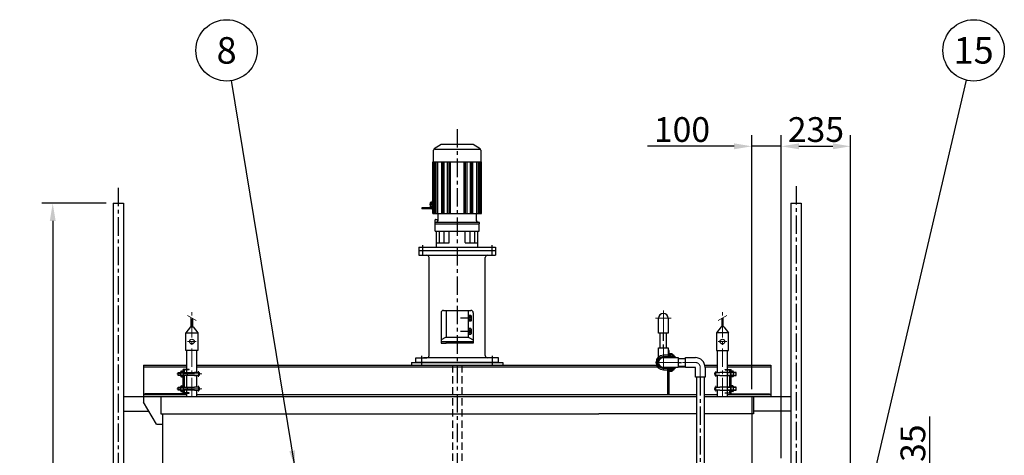
# Model space of a CAD drawing. Extents: x 27496 to 42196, y 8762 to 19157.
# Drawn here: x 34774 to 38116, y 12759 to 14239 of the extents above; entities that cross this region are included whole.
import ezdxf
from ezdxf.enums import TextEntityAlignment as Align

# ---------------------------------------------------------------- set-up
doc = ezdxf.new("R2010")
doc.units = 0
doc.header["$LTSCALE"] = 50
doc.header["$MEASUREMENT"] = 0
doc.set_wipeout_variables(frame=1)
for name, pattern in [('CENTER', [2, 1.25, -0.25, 0.25, -0.25]), ('CENTER2', [28.575, 19.05, -3.175, 3.175, -3.175]), ('DASHED', [0.75, 0.5, -0.25]), ('PHANTOM', [2.5, 1.25, -0.25, 0.25, -0.25, 0.25, -0.25])]:
    doc.linetypes.add(name, pattern=pattern)
doc.layers.get('0').update_dxf_attribs({"linetype": 'CONTINUOUS'})
doc.layers.get('DEFPOINTS').update_dxf_attribs({"linetype": 'CONTINUOUS'})
for name, color, linetype in [('CENTER', 1, 'CENTER2'), ('CSLAYER1', 7, 'CONTINUOUS'), ('CSLAYER17', 7, 'CONTINUOUS'), ('LAY-1', 7, 'CONTINUOUS'), ('SOLID', 4, 'CONTINUOUS'), ('Wipeout', 8, 'CONTINUOUS')]:
    doc.layers.add(name, color=color, linetype=linetype)
for name, color, linetype, lineweight in [('LINE', 4, 'CONTINUOUS', 18), ('中心線', 2, 'CENTER', 18), ('二点鎖線', 5, 'PHANTOM', 18), ('外形線', 7, 'CONTINUOUS', 30), ('細線', 3, 'CONTINUOUS', 18)]:
    doc.layers.add(name, color=color, linetype=linetype, lineweight=lineweight)
doc.styles.add('EXTFONT', font='romans.shx', dxfattribs={"bigfont": 'extfont2.shx'})
doc.styles.add('ゴシック', font='txt')
doc.dimstyles.new('1-30', dxfattribs={"dimscale": 30, "dimtxt": 2.8, "dimasz": 2, "dimexe": 1.25, "dimexo": 0.8, "dimgap": 0.5, "dimtad": 1, "dimdsep": 46, "dimtxsty": 'ゴシック', "dimcen": 2.5, "dimclrd": 40, "dimclre": 40, "dimadec": 0, "dimazin": 0, "dimtfac": 1, "dimtmove": 0, "dimatfit": 3, "dimfxl": 1, "dimtolj": 1, "dimtzin": 0, "dimarcsym": 0})

# ---------------------------------------------------------------- blocks, each defined once
blk = doc.blocks.new('*D26')
at = {"color": 40, "lineweight": -2}
for p, q in [((37862.3, 12585.6), (37862.3, 12891.6)), ((37382.6, 12585.6), (37899.8, 12585.6)), ((37862.3, 12410.6), (37862.3, 12525.6)), ((37757.6, 12350.6), (37899.8, 12350.6))]:
    blk.add_line(p, q, dxfattribs=at)
at = {"color": 40}
for points in [[(37852.3, 12525.6), (37872.3, 12525.6), (37862.3, 12585.6)], [(37852.3, 12410.6), (37872.3, 12410.6), (37862.3, 12350.6)]]:
    blk.add_solid(points, dxfattribs=at)
at = {"layer": 'DEFPOINTS', "color": 0}
for p in [(37358.6, 12585.6), (37862.3, 12585.6), (37733.6, 12350.6)]:
    blk.add_point(p, dxfattribs=at)
at = {"color": 0, "insert": (37805.3, 12768.6), "char_height": 84, "attachment_point": 5, "rotation": 90, "style": 'EXTFONT'}
blk.add_mtext('\\A1;235', dxfattribs=at)
blk = doc.blocks.new('*D19')
at = {"color": 40, "lineweight": -2}
for p, q in [((37258.6, 12983.6), (37258.6, 13846.3)), ((37358.6, 12749.6), (37358.6, 13846.3)), ((37198.6, 13808.8), (36904.6, 13808.8)), ((37358.6, 13808.8), (37258.6, 13808.8)), ((37418.6, 13808.8), (37478.6, 13808.8))]:
    blk.add_line(p, q, dxfattribs=at)
at = {"color": 40}
for points in [[(37198.6, 13818.8), (37198.6, 13798.8), (37258.6, 13808.8)], [(37418.6, 13818.8), (37418.6, 13798.8), (37358.6, 13808.8)]]:
    blk.add_solid(points, dxfattribs=at)
at = {"layer": 'DEFPOINTS', "color": 0}
for p in [(37258.6, 13808.8), (37258.6, 12959.6), (37358.6, 12725.6)]:
    blk.add_point(p, dxfattribs=at)
at = {"color": 0, "insert": (37021.6, 13865.8), "char_height": 84, "attachment_point": 5, "style": 'EXTFONT'}
blk.add_mtext('\\A1;100', dxfattribs=at)
blk = doc.blocks.new('*D20')
at = {"color": 40, "lineweight": -2}
for p, q in [((37358.6, 12749.6), (37358.6, 13846.3)), ((37593.6, 12374.6), (37593.6, 13846.3)), ((37418.6, 13808.8), (37533.6, 13808.8))]:
    blk.add_line(p, q, dxfattribs=at)
at = {"color": 40}
for points in [[(37418.6, 13818.8), (37418.6, 13798.8), (37358.6, 13808.8)], [(37533.6, 13818.8), (37533.6, 13798.8), (37593.6, 13808.8)]]:
    blk.add_solid(points, dxfattribs=at)
at = {"layer": 'DEFPOINTS', "color": 0}
for p in [(37593.6, 13808.8), (37358.6, 12725.6), (37593.6, 12350.6)]:
    blk.add_point(p, dxfattribs=at)
at = {"color": 0, "insert": (37476.1, 13865.8), "char_height": 84, "attachment_point": 5, "style": 'EXTFONT'}
blk.add_mtext('\\A1;235', dxfattribs=at)
blk = doc.blocks.new('*D17')
at = {"color": 40, "lineweight": -2}
for p, q in [((35067.6, 13615.6), (34848.4, 13615.6)), ((34885.9, 13555.6), (34885.9, 11275.6)), ((35067.6, 11215.6), (34848.4, 11215.6))]:
    blk.add_line(p, q, dxfattribs=at)
at = {"color": 40}
for points in [[(34875.9, 13555.6), (34895.9, 13555.6), (34885.9, 13615.6)], [(34875.9, 11275.6), (34895.9, 11275.6), (34885.9, 11215.6)]]:
    blk.add_solid(points, dxfattribs=at)
at = {"layer": 'DEFPOINTS', "color": 0}
for p in [(35091.6, 13615.6), (34885.9, 11215.6), (35091.6, 11215.6)]:
    blk.add_point(p, dxfattribs=at)
at = {"color": 0, "insert": (34828.9, 12415.6), "char_height": 84, "attachment_point": 5, "rotation": 90, "style": 'EXTFONT'}
blk.add_mtext('\\A1;2400', dxfattribs=at)
blk = doc.blocks.new('*U46')
at = {"color": 0, "linetype": 'CENTER'}
blk.add_line((0, -100.9), (0, 95), dxfattribs=at)
blk = doc.blocks.new('*U47')
at = {"color": 0, "linetype": 'CENTER'}
blk.add_line((-48.3, 0), (46.8, 0), dxfattribs=at)
blk = doc.blocks.new('*U51')
blk.add_wipeout([(2178.2, -1423.2), (2178.2, -1389.7), (2177.7, -1384.1), (2176.4, -1379.1), (2173.8, -1373.3), (2171.2, -1369.4), (2168.5, -1366.3), (2166.4, -1364.4), (2163.7, -1362.4), (2158.4, -1359.4), (2153, -1357.6), (2148.1, -1356.8), (2145.2, -1356.7), (2111.7, -1356.7), (2111.7, -1389.7), (2145.2, -1389.7), (2145.2, -1423.2)]).dxf.layer = 'Wipeout'
at = {"layer": 'SOLID', "color": 0, "linetype": 'ByBlock'}
for p, q in [((2111.4, -1389.9), (2111.4, -1356.9)), ((2111.4, -1356.9), (2144.9, -1356.9)), ((2144.9, -1389.9), (2111.4, -1389.9)), ((2144.9, -1423.4), (2144.9, -1389.9)), ((2177.9, -1389.9), (2177.9, -1423.4)), ((2177.9, -1423.4), (2144.9, -1423.4))]:
    blk.add_line(p, q, dxfattribs=at)
blk.add_arc((2144.9, -1389.9), 33, 0, 90, dxfattribs=at)
at = {"layer": '中心線', "ltscale": 5}
for p, q in [((2101.4, -1373.4), (2144.9, -1373.4)), ((2161.4, -1433.4), (2161.4, -1389.9))]:
    blk.add_line(p, q, dxfattribs=at)
blk.add_arc((2144.9, -1389.9), 16.5, 0, 90, dxfattribs=at)
blk = doc.blocks.new('*U66')
blk.add_wipeout([(2211.4, -1356.9), (2161.4, -1356.9), (2159.5, -1357), (2157.8, -1357.3), (2156.4, -1357.7), (2154.5, -1358.5), (2152.7, -1359.4), (2151, -1360.7), (2149.7, -1361.9), (2148.8, -1362.8), (2147.7, -1364.3), (2146.4, -1366.6), (2145.9, -1367.8), (2145.5, -1369.1), (2145.2, -1370.5), (2145, -1372.1), (2144.9, -1373.4), (2145, -1375.2), (2145.6, -1378), (2146, -1379.4), (2147.4, -1382.1), (2148.6, -1383.8), (2149.5, -1384.8), (2150.9, -1386.1), (2152.3, -1387.2), (2154.4, -1388.3), (2156.2, -1389.1), (2158.3, -1389.6), (2160, -1389.9), (2161.4, -1389.9), (2211.4, -1389.9)]).dxf.layer = 'Wipeout'
at = {"layer": 'SOLID', "color": 0, "linetype": 'ByBlock'}
for p, q in [((2161.4, -1356.9), (2211.4, -1356.9)), ((2211.4, -1356.9), (2211.4, -1389.9)), ((2211.4, -1389.9), (2161.4, -1389.9))]:
    blk.add_line(p, q, dxfattribs=at)
blk.add_arc((2161.4, -1373.4), 16.5, 90, 270, dxfattribs=at)
at = {"layer": '中心線', "ltscale": 5}
for p, q in [((2161.4, -1346.9), (2161.4, -1399.9)), ((2134.9, -1373.4), (2221.4, -1373.4))]:
    blk.add_line(p, q, dxfattribs=at)
blk = doc.blocks.new('*U61')
at = {"layer": 'CENTER', "color": 0}
blk.add_line((0, 6.7), (0, -6.7), dxfattribs=at)
blk = doc.blocks.new('*U62')
at = {"layer": 'CENTER', "color": 0}
blk.add_line((0, 6.7), (0, -6.7), dxfattribs=at)
blk = doc.blocks.new('*U65')
at = {"layer": '中心線', "color": 0, "ltscale": 5}
for p, q in [((-18.5, 0), (-3, 0)), ((0, 3), (0, 18.5)), ((3, 0), (18.5, 0)), ((0, -18.5), (0, -3))]:
    blk.add_line(p, q, dxfattribs=at)
at = {"layer": '中心線', "color": 0, "linetype": 'Continuous', "ltscale": 5}
for p, q in [((-1.5, 0), (1.5, 0)), ((0, -1.5), (0, 1.5))]:
    blk.add_line(p, q, dxfattribs=at)
blk = doc.blocks.new('*U59')
at = {"color": 0, "linetype": 'ByBlock'}
for p, q in [((3129.3, -1347.3), (3130.3, -1348.3)), ((3138.3, -1348.3), (3139.3, -1347.3))]:
    blk.add_line(p, q, dxfattribs=at)
at = {"color": 6}
for p, q in [((3130.3, -1348.3), (3130.3, -1342.9)), ((3138.3, -1348.3), (3138.3, -1342.9)), ((3170.3, -1348.3), (3170.3, -1342.9)), ((3178.3, -1348.3), (3178.3, -1342.9))]:
    blk.add_line(p, q, dxfattribs=at)
at = {"layer": 'SOLID', "color": 0, "linetype": 'ByBlock'}
for p, q in [((3144.2, -1333.4), (3124.5, -1333.4)), ((3124.5, -1335.6), (3124.5, -1342.1)), ((3127, -1334.9), (3141.7, -1334.9)), ((3129.3, -1312.3), (3129.3, -1325.9)), ((3129.4, -1335.6), (3129.4, -1342.1)), ((3132.4, -1334.9), (3133.9, -1333.4)), ((3134.3, -1334.9), (3135.8, -1333.4)), ((3139.3, -1312.3), (3139.3, -1325.9)), ((3139.3, -1342.1), (3139.3, -1335.6)), ((3144.2, -1342.1), (3144.2, -1335.6)), ((3184.2, -1333.4), (3164.5, -1333.4)), ((3164.5, -1335.6), (3164.5, -1342.1)), ((3167, -1334.9), (3181.7, -1334.9)), ((3169.3, -1325.9), (3169.3, -1312.3)), ((3169.4, -1335.6), (3169.4, -1342.1)), ((3172.4, -1334.9), (3173.9, -1333.4)), ((3174.3, -1334.9), (3175.8, -1333.4)), ((3179.3, -1325.9), (3179.3, -1312.3)), ((3179.3, -1342.1), (3179.3, -1335.6)), ((3184.2, -1342.1), (3184.2, -1335.6)), ((3127, -1342.9), (3141.7, -1342.9)), ((3129.3, -1342.9), (3129.3, -1347.3)), ((3139.3, -1347.3), (3129.3, -1347.3)), ((3130.3, -1348.3), (3138.3, -1348.3)), ((3139.3, -1342.9), (3139.3, -1347.3)), ((3167, -1342.9), (3181.7, -1342.9)), ((3169.3, -1347.3), (3169.3, -1342.9)), ((3179.3, -1347.3), (3169.3, -1347.3)), ((3170.3, -1348.3), (3169.5, -1347.4)), ((3170.3, -1348.3), (3178.3, -1348.3)), ((3179.3, -1347.3), (3178.3, -1348.3)), ((3179.3, -1347.3), (3179.3, -1342.9))]:
    blk.add_line(p, q, dxfattribs=at)
for points in [[(3145.2, -1333.4), (3123.5, -1333.4), (3123.5, -1331.9), (3145.2, -1331.9)], [(3144.2, -1333.4), (3124.5, -1333.4), (3124.5, -1334.9), (3144.2, -1334.9)], [(3185.2, -1333.4), (3163.5, -1333.4), (3163.5, -1331.9), (3185.2, -1331.9)], [(3184.2, -1333.4), (3164.5, -1333.4), (3164.5, -1334.9), (3184.2, -1334.9)]]:
    blk.add_lwpolyline(points, close=True, dxfattribs=at)
for centre, radius, start, end in [((3154.3, -1312.3), 25, 0, 180), ((3154.3, -1312.3), 15, 0, 180), ((3127, -1339.2), 4.34, 55.6158, 124.3842), ((3134.3, -1351.1), 16.2, 72.412, 107.588), ((3141.7, -1339.2), 4.34, 55.6158, 124.3842), ((3167, -1339.2), 4.34, 55.6158, 124.3842), ((3174.3, -1351.1), 16.2, 72.412, 107.588), ((3181.7, -1339.2), 4.34, 55.6158, 124.3842), ((3127, -1338.5), 4.34, 235.6158, 304.3842), ((3134.3, -1326.6), 16.2, 252.412, 287.588), ((3141.7, -1338.5), 4.34, 235.6158, 304.3842), ((3167, -1338.5), 4.34, 235.6158, 304.3842), ((3174.3, -1326.6), 16.2, 252.412, 287.588), ((3181.7, -1338.5), 4.34, 235.6158, 304.3842)]:
    blk.add_arc(centre, radius, start, end, dxfattribs=at)
at = {"layer": '中心線', "ltscale": 5}
for p, q in [((3134.3, -1312.3), (3134.3, -1353.3)), ((3174.3, -1353.3), (3174.3, -1312.3))]:
    blk.add_line(p, q, dxfattribs=at)
blk.add_arc((3154.3, -1312.3), 20, 0, 180, dxfattribs=at)
at = {"layer": 'CENTER'}
for name, p in [('*U61', (3134.3, -1338.9)), ('*U62', (3174.3, -1338.9))]:
    blk.add_blockref(name, p, dxfattribs=at)
at = {"layer": '中心線', "ltscale": 5}
blk.add_blockref('*U65', (3154.3, -1312.3), dxfattribs=at)
blk = doc.blocks.new('*U67')
blk.add_wipeout([(2144.9, -1323.4), (2144.9, -1373.4), (2145, -1375.3), (2145.3, -1377), (2145.7, -1378.4), (2146.5, -1380.4), (2147.4, -1382.1), (2148.6, -1383.9), (2149.8, -1385.2), (2150.8, -1386.1), (2152.3, -1387.2), (2154.6, -1388.4), (2155.8, -1388.9), (2157.1, -1389.3), (2158.5, -1389.7), (2160.1, -1389.9), (2161.4, -1389.9), (2163.2, -1389.8), (2165.9, -1389.3), (2167.4, -1388.8), (2170.1, -1387.5), (2171.8, -1386.3), (2172.8, -1385.4), (2174.1, -1384), (2175.2, -1382.5), (2176.3, -1380.5), (2177.1, -1378.7), (2177.6, -1376.6), (2177.9, -1374.8), (2177.9, -1373.4), (2177.9, -1323.4)]).dxf.layer = 'Wipeout'
at = {"layer": 'SOLID', "color": 0, "linetype": 'ByBlock'}
for p, q in [((2144.9, -1373.4), (2144.9, -1323.4)), ((2144.9, -1323.4), (2177.9, -1323.4)), ((2177.9, -1323.4), (2177.9, -1373.4))]:
    blk.add_line(p, q, dxfattribs=at)
blk.add_arc((2161.4, -1373.4), 16.5, 180, 0, dxfattribs=at)
at = {"layer": '中心線', "ltscale": 5}
for p, q in [((2161.4, -1399.9), (2161.4, -1313.4)), ((2134.9, -1373.4), (2187.9, -1373.4))]:
    blk.add_line(p, q, dxfattribs=at)
blk = doc.blocks.new('*U92')
blk.add_wipeout([(2177.9, -1423.4), (2177.9, -1373.4), (2177.8, -1371.5), (2177.5, -1369.8), (2177.2, -1368.4), (2176.4, -1366.5), (2175.4, -1364.7), (2174.2, -1363), (2173, -1361.7), (2172, -1360.8), (2170.6, -1359.7), (2168.3, -1358.4), (2167.1, -1357.9), (2165.8, -1357.5), (2164.3, -1357.2), (2162.7, -1357), (2161.4, -1356.9), (2159.6, -1357), (2156.9, -1357.6), (2155.4, -1358.1), (2152.8, -1359.4), (2151.1, -1360.6), (2150, -1361.5), (2148.7, -1362.9), (2147.7, -1364.3), (2146.5, -1366.4), (2145.8, -1368.2), (2145.2, -1370.3), (2145, -1372), (2144.9, -1373.4), (2144.9, -1423.4)]).dxf.layer = 'Wipeout'
at = {"layer": 'SOLID', "color": 0, "linetype": 'ByBlock'}
for p, q in [((2144.9, -1423.4), (2144.9, -1373.4)), ((2177.9, -1373.4), (2177.9, -1423.4)), ((2177.9, -1423.4), (2144.9, -1423.4))]:
    blk.add_line(p, q, dxfattribs=at)
blk.add_arc((2161.4, -1373.4), 16.5, 0, 180, dxfattribs=at)
at = {"layer": '中心線', "ltscale": 5}
for p, q in [((2161.4, -1346.9), (2161.4, -1433.4)), ((2187.9, -1373.4), (2134.9, -1373.4))]:
    blk.add_line(p, q, dxfattribs=at)

msp = doc.modelspace()

# ---------------------------------------------------------------- linework, layer by layer
at = {"color": 1, "linetype": 'CENTER'}
for p, q in [((36258.55668, 13867.04483, 17.5), (36258.55668, 11384.05616, 17.5)), ((35108.55668, 13667.76349, 17.5), (35108.55668, 11180.33665, 17.5)), ((37408.55748, 13673.59389, 17.5), (37408.55748, 12665.06025, 17.5)), ((36177.99787, 13610.62978, 17.5), (36164.25589, 13610.62978, 17.5)), ((36141.05668, 13473.62989, 17.5), (36141.05668, 13440.52989, 17.5)), ((36376.05668, 13473.62989, 17.5), (36376.05668, 13440.52989, 17.5)), ((36308.43168, 13224.62989, 17.5), (36269.85668, 13224.62989, 17.5)), ((36308.43168, 13179.62989, 17.5), (36269.85668, 13179.62989, 17.5)), ((36138.55668, 13065.56999, 17.5), (36138.55668, 13096.92989, 17.5)), ((36378.55668, 13065.56999, 17.5), (36378.55668, 13096.92989, 17.5))]:
    msp.add_line(p, q, dxfattribs=at)
for p, q in [((35091.55668, 13615.62989, 17.5), (35125.55668, 13615.62989, 17.5)), ((37391.55668, 13615.62989, 17.5), (37425.55668, 13615.62989, 17.5)), ((36978.15628, 13115.63013, 17.5), (36972.15628, 13115.63013, 17.5)), ((36972.15628, 13115.63013, 17.5), (36972.15628, 12965.63013, 17.5)), ((36978.15628, 12965.63013, 17.5), (36978.15628, 13115.63013, 17.5)), ((37070.52408, 13024.87949, 17.5), (37070.52408, 12455.72387, 17.5)), ((37096.52408, 13024.87949, 17.5), (37096.52408, 12455.72387, 17.5)), ((37318.55628, 12968.63013, 17.5), (37318.55628, 12965.63013, 17.5)), ((35263.55648, 12965.63013, 17.5), (35333.55668, 12965.63013, 17.5))]:
    msp.add_line(p, q)
at = {"linetype": 'Continuous'}
for p, q in [((35091.55668, 13615.62989, 17.5), (35091.55668, 11215.62961, 17.5)), ((35125.55668, 13615.62989, 17.5), (35125.55668, 11215.62961, 17.5)), ((37391.55668, 13615.62989, 17.5), (37391.55668, 12666.99081, 17.5)), ((37425.55668, 13615.62989, 17.5), (37425.55668, 12662.17243, 17.5)), ((35193.55668, 13065.63029, 17.5), (35341.18659, 13065.63029, 17.5)), ((35193.55668, 13065.63029, 17.5), (35193.55668, 12939.62989, 17.5)), ((35193.55668, 13059.63029, 17.5), (35341.18659, 13059.63029, 17.5)), ((35375.18659, 13065.63029, 17.5), (36944.84893, 13065.63029, 17.5)), ((35375.18659, 13059.63029, 17.5), (36951.80316, 13059.63029, 17.5)), ((36992.55628, 13059.63029, 17.5), (37141.55668, 13059.63029, 17.5)), ((37033.52408, 13065.63029, 17.5), (37141.55668, 13065.63029, 17.5)), ((37175.55668, 13065.63029, 17.5), (37323.55628, 13065.63029, 17.5)), ((37175.55668, 13059.63029, 17.5), (37323.55628, 13059.63029, 17.5)), ((37323.55628, 13065.63029, 17.5), (37323.55628, 12959.63037, 17.5)), ((35125.55668, 12959.63037, 17.5), (35193.55668, 12959.63037, 17.5)), ((35193.55668, 12965.63013, 17.5), (35341.18659, 12965.63013, 17.5)), ((35193.55668, 12959.63037, 17.5), (37070.52408, 12959.63037, 17.5)), ((35238.55668, 12865.62941, 17.5), (35193.55668, 12939.63013, 17.5)), ((35252.55788, 12959.63037, 17.5), (35252.55788, 12900.63013, 17.5)), ((35375.18659, 12965.63013, 17.5), (37070.52408, 12965.63013, 17.5)), ((37096.52408, 12965.63013, 17.5), (37141.92638, 12965.63013, 17.5)), ((37096.52408, 12959.63037, 17.5), (37391.55668, 12959.63037, 17.5)), ((37175.92638, 12965.63013, 17.5), (37323.55628, 12965.63013, 17.5)), ((37258.55748, 12959.63037, 17.5), (37258.55748, 12315.62965, 17.5)), ((37264.55668, 12959.63037, 17.5), (37264.55668, 12900.63013, 17.5)), ((35125.55668, 12909.62965, 17.5), (35211.80004, 12909.62965, 17.5)), ((35252.55788, 12900.63013, 17.5), (36739.03015, 12900.63013, 17.5)), ((35258.55668, 12900.63013, 17.5), (35258.55668, 12315.62965, 17.5)), ((37391.55668, 12909.62965, 17.5), (37264.55668, 12909.62965, 17.5)), ((35238.55668, 12865.62965, 17.5), (35258.55668, 12865.62965, 17.5))]:
    msp.add_line(p, q, dxfattribs=at)
at = {"color": 7, "linetype": 'Continuous'}
for p, q in [((36947.55628, 13124.62949, 17.5), (36947.55628, 13174.62949, 17.5)), ((36969.55628, 13124.62949, 17.5), (36969.55628, 13174.62949, 17.5)), ((36103.55668, 13074.62989, 17.5), (36413.55668, 13074.62989, 17.5)), ((36103.55668, 13074.62989, 17.5), (36103.55668, 13065.63029, 17.5)), ((36413.55668, 13074.62989, 17.5), (36413.55668, 13065.63029, 17.5)), ((37008.67877, 13087.62949, 17.5), (37033.52408, 13087.62949, 17.5)), ((37008.67877, 13061.62949, 17.5), (37033.52408, 13061.62949, 17.5))]:
    msp.add_line(p, q, dxfattribs=at)
at = {"color": 5, "linetype": 'DASHED'}
for p, q in [((36242.55668, 13065.63029, 17.5), (36242.55668, 11958.62973, 17.5)), ((36274.55668, 13065.63029, 17.5), (36274.55668, 11958.62973, 17.5))]:
    msp.add_line(p, q, dxfattribs=at)
at = {"color": 7}
for p, q in [((35198.55668, 12965.63013, 17.5), (35333.55668, 12965.63013, 17.5)), ((37318.55628, 12965.63013, 17.5), (37183.55628, 12965.63013, 17.5))]:
    msp.add_line(p, q, dxfattribs=at)
at = {"linetype": 'Continuous', "elevation": 17.5}
for points in [[(37070.52408, 12900.62971), (37010.41268, 12900.62971), (36739.03015, 12900.63013)], [(37264.55668, 12900.62965), (37096.52408, 12900.62968)]]:
    msp.add_lwpolyline(points, dxfattribs=at)
at = {"layer": 'CSLAYER1', "linetype": 'Continuous'}
for centre in [(35476.02296, 14134.72129, 17.5), (38011.35768, 14134.72129, 17.5)]:
    msp.add_circle(centre, 104.16667, dxfattribs=at)
at = {"layer": 'CSLAYER17', "color": 1, "linetype": 'CENTER'}
msp.add_line((37083.52408, 13024.87949, 17.5), (37083.52408, 12478.62835, 17.5), dxfattribs=at)
at = {"layer": 'CSLAYER17', "linetype": 'Continuous'}
for p, q in [((35198.55668, 12965.63013, 17.5), (35291.02712, 12965.63013, 17.5)), ((35198.55668, 12965.63013, 17.5), (35312.18659, 12965.63013, 17.5)), ((37318.55628, 12965.63013, 17.5), (37183.55628, 12965.63013, 17.5)), ((37318.55628, 12965.63013, 17.5), (37204.92638, 12965.63013, 17.5))]:
    msp.add_line(p, q, dxfattribs=at)
at = {"layer": 'LAY-1', "color": 7, "linetype": 'Continuous'}
for p, q in [((36204.33559, 13814.86039, 17.5), (36180.89263, 13800.10002, 17.5)), ((36206.99956, 13815.62963, 17.5), (36310.11336, 13815.62963, 17.5)), ((36336.22032, 13800.1, 17.5), (36312.7773, 13814.8604, 17.5)), ((36178.5568, 13756.62964, 17.5), (36178.5568, 13795.86921, 17.5)), ((36182.87695, 13798.62958, 17.5), (36258.55668, 13798.62958, 17.5)), ((36258.55668, 13798.62958, 17.5), (36335.57394, 13798.62958, 17.5)), ((36338.55627, 13795.86921, 17.5), (36338.55627, 13756.62964, 17.5)), ((36176.05675, 13755.6297, 17.5), (36258.55668, 13755.6297, 17.5)), ((36176.05675, 13580.62979, 17.5), (36176.05675, 13755.62967, 17.5)), ((36178.5568, 13756.6297, 17.5), (36258.55668, 13756.6297, 17.5)), ((36180.09508, 13580.62973, 17.5), (36180.09508, 13755.6297, 17.5)), ((36181.5568, 13756.6297, 17.5), (36181.5568, 13755.6297, 17.5)), ((36182.89969, 13580.62973, 17.5), (36182.89969, 13755.6297, 17.5)), ((36187.06384, 13580.62973, 17.5), (36187.06384, 13755.6297, 17.5)), ((36193.05679, 13580.62973, 17.5), (36193.05679, 13755.6297, 17.5)), ((36206.22586, 13580.62973, 17.5), (36206.22586, 13755.6297, 17.5)), ((36210.55675, 13580.62973, 17.5), (36210.55675, 13755.6297, 17.5)), ((36214.55677, 13580.62973, 17.5), (36214.55677, 13755.6297, 17.5)), ((36226.05673, 13580.62973, 17.5), (36226.05673, 13755.6297, 17.5)), ((36231.05677, 13580.62973, 17.5), (36231.05677, 13755.6297, 17.5)), ((36236.05675, 13580.62973, 17.5), (36236.05675, 13755.6297, 17.5)), ((36258.55668, 13756.6297, 17.5), (36338.55627, 13756.6297, 17.5)), ((36258.55668, 13755.6297, 17.5), (36341.05668, 13755.6297, 17.5)), ((36281.05665, 13755.6297, 17.5), (36281.05665, 13580.62973, 17.5)), ((36286.0566, 13755.6297, 17.5), (36286.0566, 13580.62973, 17.5)), ((36291.05661, 13755.6297, 17.5), (36291.05661, 13580.62973, 17.5)), ((36302.55663, 13755.6297, 17.5), (36302.55663, 13580.62979, 17.5)), ((36306.55665, 13755.6297, 17.5), (36306.55665, 13580.62979, 17.5)), ((36310.88751, 13755.6297, 17.5), (36310.88751, 13580.62979, 17.5)), ((36324.05652, 13755.6297, 17.5), (36324.05652, 13580.62979, 17.5)), ((36330.04947, 13755.6297, 17.5), (36330.04947, 13580.62979, 17.5)), ((36334.21362, 13755.6297, 17.5), (36334.21362, 13580.62979, 17.5)), ((36335.55651, 13756.6297, 17.5), (36335.55651, 13755.6297, 17.5)), ((36337.01826, 13755.6297, 17.5), (36337.01826, 13580.62979, 17.5)), ((36341.05668, 13580.62979, 17.5), (36341.05668, 13755.6297, 17.5)), ((36172.85662, 13618.12978, 17.5), (36167.35669, 13618.12978, 17.5)), ((36167.35669, 13618.12978, 17.5), (36167.35669, 13603.12978, 17.5)), ((36172.85662, 13615.62978, 17.5), (36167.35669, 13615.62978, 17.5)), ((36167.35669, 13605.62978, 17.5), (36172.85662, 13605.62978, 17.5)), ((36172.85662, 13603.12978, 17.5), (36167.35669, 13603.12978, 17.5)), ((36176.05669, 13620.62984, 17.5), (36172.85662, 13620.62984, 17.5)), ((36172.85662, 13620.24617, 17.5), (36172.85662, 13601.62978, 17.5)), ((36176.05672, 13623.94271, 17.5), (36175.59916, 13623.82009, 17.5)), ((36176.05669, 13623.94271, 17.5), (36176.05669, 13601.62978, 17.5)), ((36138.85672, 13599.62978, 17.5), (36138.85672, 13596.42977, 17.5)), ((36170.85673, 13599.62978, 17.5), (36138.85672, 13599.62978, 17.5)), ((36170.85673, 13596.42977, 17.5), (36138.85672, 13596.42977, 17.5)), ((36169.90771, 13599.62978, 17.5), (36169.90771, 13596.42977, 17.5)), ((36176.05675, 13580.62979, 17.5), (36341.05668, 13580.62979, 17.5)), ((36193.55677, 13556.62989, 17.5), (36193.55677, 13580.62979, 17.5)), ((36323.5566, 13580.62979, 17.5), (36323.5566, 13556.62989, 17.5)), ((36183.55669, 13545.62991, 17.5), (36333.55668, 13545.62991, 17.5)), ((36183.55669, 13520.62992, 17.5), (36183.55669, 13545.62991, 17.5)), ((36183.55678, 13545.62991, 17.5), (36183.55678, 13558.62987, 17.5)), ((36183.55684, 13545.62988, 17.5), (36333.55656, 13545.62988, 17.5)), ((36185.55679, 13560.62988, 17.5), (36190.5568, 13560.62988, 17.5)), ((36185.55682, 13551.62988, 17.5), (36331.55652, 13551.62988, 17.5)), ((36333.55659, 13549.62987, 17.5), (36333.55659, 13545.62991, 17.5)), ((36333.55668, 13520.62992, 17.5), (36333.55668, 13545.62991, 17.5)), ((36183.55669, 13520.62992, 17.5), (36333.55668, 13520.62992, 17.5)), ((36189.55669, 13520.62992, 17.5), (36188.55667, 13519.6299, 17.5)), ((36188.5567, 13466.62989, 17.5), (36188.5567, 13519.6299, 17.5)), ((36198.175, 13480.6299, 17.5), (36198.175, 13520.62992, 17.5)), ((36214.07017, 13480.6299, 17.5), (36214.07017, 13520.62992, 17.5)), ((36231.63082, 13482.62991, 17.5), (36231.63082, 13520.62992, 17.5)), ((36285.48252, 13482.62991, 17.5), (36285.48252, 13520.62992, 17.5)), ((36303.0432, 13480.6299, 17.5), (36303.0432, 13520.62992, 17.5)), ((36318.93834, 13480.6299, 17.5), (36318.93834, 13520.62992, 17.5)), ((36327.55671, 13520.62992, 17.5), (36328.5567, 13519.6299, 17.5)), ((36328.5567, 13466.62989, 17.5), (36328.5567, 13519.6299, 17.5)), ((36188.5567, 13480.6299, 17.5), (36229.63084, 13480.6299, 17.5)), ((36287.48253, 13480.6299, 17.5), (36328.5567, 13480.6299, 17.5)), ((36128.55668, 13466.62989, 17.5), (36128.55668, 13438.62989, 17.5)), ((36128.55668, 13466.62989, 17.5), (36388.55668, 13466.62989, 17.5)), ((36128.55668, 13454.62989, 17.5), (36388.55668, 13454.62989, 17.5)), ((36128.55668, 13438.62989, 17.5), (36388.55668, 13438.62989, 17.5)), ((36388.55668, 13466.62989, 17.5), (36388.55668, 13438.62989, 17.5)), ((36163.55668, 13098.62989, 17.5), (36163.55668, 13430.62989, 17.5)), ((36353.55668, 13098.62989, 17.5), (36353.55668, 13430.62989, 17.5)), ((36203.91974, 13243.62989, 17.5), (36203.91974, 13140.62989, 17.5)), ((36212.05668, 13251.62989, 17.5), (36305.19363, 13251.62989, 17.5)), ((36221.55668, 13251.62989, 17.5), (36221.55668, 13159.62989, 17.5)), ((36295.55668, 13251.62989, 17.5), (36295.55668, 13159.62989, 17.5)), ((36299.03168, 13214.98476, 17.5), (36299.03168, 13234.58361, 17.5)), ((36305.49952, 13234.58361, 17.5), (36299.03168, 13234.58361, 17.5)), ((36306.43811, 13232.96216, 17.5), (36305.50192, 13234.58371, 17.5)), ((36313.19363, 13243.62989, 17.5), (36313.19363, 13140.62989, 17.5)), ((36299.03168, 13229.62989, 17.5), (36295.55668, 13229.62989, 17.5)), ((36299.03168, 13219.62989, 17.5), (36295.55668, 13219.62989, 17.5)), ((36305.50192, 13229.68385, 17.5), (36299.03168, 13229.68385, 17.5)), ((36305.50192, 13219.88462, 17.5), (36299.03168, 13219.88462, 17.5)), ((36305.50192, 13214.98476, 17.5), (36299.03168, 13214.98476, 17.5)), ((36306.43811, 13216.60631, 17.5), (36305.50192, 13214.98476, 17.5)), ((36306.43811, 13232.96207, 17.5), (36306.43811, 13216.60631, 17.5)), ((36299.03168, 13184.62989, 17.5), (36295.55668, 13184.62989, 17.5)), ((36299.03168, 13174.62989, 17.5), (36295.55668, 13174.62989, 17.5)), ((36299.03168, 13169.98476, 17.5), (36299.03168, 13189.58361, 17.5)), ((36305.49952, 13189.58361, 17.5), (36299.03168, 13189.58361, 17.5)), ((36305.50192, 13184.68385, 17.5), (36299.03168, 13184.68385, 17.5)), ((36305.50192, 13174.88462, 17.5), (36299.03168, 13174.88462, 17.5)), ((36305.50192, 13169.98476, 17.5), (36299.03168, 13169.98476, 17.5)), ((36306.43811, 13187.96216, 17.5), (36305.50192, 13189.58371, 17.5)), ((36306.43811, 13171.60631, 17.5), (36305.50192, 13169.98476, 17.5)), ((36306.43811, 13187.96207, 17.5), (36306.43811, 13171.60631, 17.5)), ((36218.55668, 13159.62989, 17.5), (36203.91974, 13151.82352, 17.5)), ((36313.19363, 13144.62989, 17.5), (36203.91974, 13144.62989, 17.5)), ((36203.91974, 13140.62989, 17.5), (36221.55668, 13140.62989, 17.5)), ((36298.55668, 13159.62989, 17.5), (36218.65668, 13159.62989, 17.5)), ((36221.55668, 13144.62989, 17.5), (36221.55668, 13141.62989, 17.5)), ((36221.55668, 13141.62989, 17.5), (36222.55668, 13140.62989, 17.5)), ((36313.19363, 13140.62989, 17.5), (36221.55668, 13140.62989, 17.5)), ((36295.55668, 13141.62989, 17.5), (36294.55668, 13140.62989, 17.5)), ((36295.55668, 13144.62989, 17.5), (36295.55668, 13141.62989, 17.5)), ((36298.55668, 13159.62989, 17.5), (36313.19363, 13151.82352, 17.5)), ((36118.55668, 13074.62989, 17.5), (36118.55668, 13090.62989, 17.5)), ((36118.55668, 13090.62989, 17.5), (36155.55668, 13090.62989, 17.5)), ((36398.55668, 13074.62989, 17.5), (36118.55668, 13074.62989, 17.5)), ((36398.55668, 13090.62989, 17.5), (36144.85668, 13090.62989, 17.5)), ((36398.55668, 13074.62989, 17.5), (36398.55668, 13090.62989, 17.5))]:
    msp.add_line(p, q, dxfattribs=at)
for centre, radius, start, end in [((36206.99956, 13810.62963, 17.5), 5, 89.99982, 122.195743), ((36310.11336, 13810.62939, 17.5), 5, 57.80427, 90.0002), ((36183.55663, 13795.86921, 17.5), 5, 122.195852, 180.000146), ((36333.55626, 13795.86921, 17.5), 5, 359.99991, 57.80415), ((36170.85673, 13601.62978, 17.5), 5.19999, 270.00004, 0.00002), ((36170.85673, 13601.62978, 17.5), 2, 270.00004, 0.00002), ((36176.55664, 13620.24617, 17.5), 3.7, 104.99984, 179.999162), ((36185.55679, 13558.62987, 17.5), 2, 89.99956, 179.999982), ((36185.55679, 13549.62987, 17.5), 2, 90.000091, 180.000037), ((36188.55679, 13556.62989, 17.5), 5, 270.00004, 0.00002), ((36190.5568, 13563.62985, 17.5), 3, 270.00031, 0.00002), ((36328.55658, 13556.62989, 17.5), 5, 180.000037, 269.99996), ((36331.55658, 13549.62987, 17.5), 2, 0.00002, 89.99991), ((36229.63084, 13482.62991, 17.5), 2, 269.99999, 0), ((36287.48253, 13482.62991, 17.5), 2, 180, 270.00001), ((36155.55668, 13430.62989, 17.5), 8, 0, 90), ((36361.55668, 13430.62989, 17.5), 8, 90, 180), ((36211.91974, 13243.62989, 17.5), 8, 90, 180), ((36305.19363, 13243.62989, 17.5), 8, 0, 90), ((36299.88509, 13233.06152, 17.5), 6.55115, 328.982795, 359.131376), ((36299.88509, 13216.50695, 17.5), 6.55115, 0.868681, 31.017205), ((36293.13864, 13224.78461, 17.5), 13.29936, 338.379859, 21.617145), ((36299.88509, 13188.06152, 17.5), 6.55115, 328.982795, 359.131376), ((36299.88509, 13171.50695, 17.5), 6.55115, 0.868681, 31.017205), ((36293.13864, 13179.78461, 17.5), 13.29936, 338.379859, 21.617145), ((36155.55668, 13098.62989, 17.5), 8, 270, 0), ((36361.55668, 13098.62989, 17.5), 8, 180, 270)]:
    msp.add_arc(centre, radius, start, end, dxfattribs=at)
at = {"layer": '中心線'}
for p, q in [((35358.18659, 12959.62983, 17.5), (35358.18659, 13245.63013, 17.5)), ((37158.92638, 12959.62983, 17.5), (37158.92638, 13245.63013, 17.5)), ((35373.18659, 13145.63013, 17.5), (35343.18659, 13145.63013, 17.5)), ((37143.92638, 13145.63013, 17.5), (37173.92638, 13145.63013, 17.5)), ((35392.18659, 13035.63013, 17.5), (35307.18659, 13035.63013, 17.5)), ((35380.18659, 13025.63013, 17.5), (35380.18659, 13045.63013, 17.5)), ((37136.92638, 13025.63013, 17.5), (37136.92638, 13045.63013, 17.5)), ((35392.18659, 12985.63013, 17.5), (35307.18659, 12985.63013, 17.5)), ((35380.18659, 12975.63013, 17.5), (35380.18659, 12995.63013, 17.5)), ((37136.92638, 12975.63013, 17.5), (37136.92638, 12995.63013, 17.5))]:
    msp.add_line(p, q, dxfattribs=at)
at = {"layer": '二点鎖線'}
for p, q in [((35373.18659, 13216.96987, 17.5), (35343.18659, 13234.29038, 17.5)), ((37143.92638, 13216.96987, 17.5), (37173.92638, 13234.29038, 17.5))]:
    msp.add_line(p, q, dxfattribs=at)
at = {"layer": '外形線'}
for p, q in [((35356.18659, 13195.63013, 17.5), (35356.18659, 13226.78483, 17.5)), ((35360.18659, 13224.47543, 17.5), (35360.18659, 13195.63013, 17.5)), ((37156.92638, 13224.47543, 17.5), (37156.92638, 13195.63013, 17.5)), ((37160.92638, 13195.63013, 17.5), (37160.92638, 13226.78483, 17.5)), ((35353.68659, 13195.63013, 17.5), (35338.18659, 13175.63013, 17.5)), ((35338.18659, 13115.63013, 17.5), (35338.18659, 13175.63013, 17.5)), ((35338.18659, 13175.63013, 17.5), (35378.18659, 13175.63013, 17.5)), ((35353.68659, 13195.63013, 17.5), (35362.68659, 13195.63013, 17.5)), ((35362.68659, 13195.63013, 17.5), (35378.18659, 13175.63013, 17.5)), ((35378.18659, 13175.63013, 17.5), (35378.18659, 13115.63013, 17.5)), ((37154.42638, 13195.63013, 17.5), (37138.92638, 13175.63013, 17.5)), ((37138.92638, 13175.63013, 17.5), (37138.92638, 13115.63013, 17.5)), ((37178.92638, 13175.63013, 17.5), (37138.92638, 13175.63013, 17.5)), ((37163.42638, 13195.63013, 17.5), (37154.42638, 13195.63013, 17.5)), ((37163.42638, 13195.63013, 17.5), (37178.92638, 13175.63013, 17.5)), ((37178.92638, 13115.63013, 17.5), (37178.92638, 13175.63013, 17.5)), ((35378.18659, 13115.63013, 17.5), (35338.18659, 13115.63013, 17.5)), ((35341.18659, 13050.63013, 17.5), (35341.18659, 13115.63013, 17.5)), ((35375.18659, 13040.63013, 17.5), (35375.18659, 13115.63013, 17.5)), ((37138.92638, 13115.63013, 17.5), (37178.92638, 13115.63013, 17.5)), ((37141.92638, 13040.63013, 17.5), (37141.92638, 13115.63013, 17.5)), ((37175.92638, 13050.63013, 17.5), (37175.92638, 13115.63013, 17.5)), ((35312.18659, 13030.63013, 17.5), (35312.18659, 13040.63013, 17.5)), ((35312.18659, 13040.63013, 17.5), (35320.55668, 13040.63013, 17.5)), ((35320.55668, 13028.23013, 17.5), (35320.55668, 13043.03013, 17.5)), ((35322.95668, 13045.43013, 17.5), (35328.55668, 13045.43013, 17.5)), ((35322.95668, 13040.63013, 17.5), (35328.55668, 13040.63013, 17.5)), ((35328.55668, 12970.63013, 17.5), (35328.55668, 13050.63013, 17.5)), ((35348.55668, 13050.63013, 17.5), (35328.55668, 13050.63013, 17.5)), ((35329.55668, 12971.63013, 17.5), (35329.55668, 13049.63013, 17.5)), ((35348.55668, 13049.63013, 17.5), (35329.55668, 13049.63013, 17.5)), ((35329.55668, 13040.63013, 17.5), (35367.18659, 13040.63013, 17.5)), ((35330.55668, 13040.63013, 17.5), (35330.55668, 13049.63013, 17.5)), ((35333.55668, 13040.63013, 17.5), (35333.55668, 13049.63013, 17.5)), ((35341.18659, 13040.63013, 17.5), (35341.18659, 13049.63013, 17.5)), ((35342.18659, 13040.63013, 17.5), (35342.18659, 13030.63013, 17.5)), ((35348.55668, 13049.63013, 17.5), (35348.55668, 13050.63013, 17.5)), ((35380.18659, 13040.63013, 17.5), (35367.18659, 13040.63013, 17.5)), ((37136.92638, 13040.63013, 17.5), (37149.92638, 13040.63013, 17.5)), ((37187.55628, 13040.63013, 17.5), (37149.92638, 13040.63013, 17.5)), ((37168.55628, 13050.63013, 17.5), (37188.55628, 13050.63013, 17.5)), ((37168.55628, 13049.63013, 17.5), (37168.55628, 13050.63013, 17.5)), ((37168.55628, 13049.63013, 17.5), (37187.55628, 13049.63013, 17.5)), ((37174.92638, 13040.63013, 17.5), (37174.92638, 13030.63013, 17.5)), ((37175.92638, 13040.63013, 17.5), (37175.92638, 13049.63013, 17.5)), ((37183.55628, 13040.63013, 17.5), (37183.55628, 13049.63013, 17.5)), ((37186.55628, 13040.63013, 17.5), (37186.55628, 13049.63013, 17.5)), ((37187.55628, 12971.63013, 17.5), (37187.55628, 13049.63013, 17.5)), ((37188.55628, 12970.63013, 17.5), (37188.55628, 13050.63013, 17.5)), ((37194.15628, 13045.43013, 17.5), (37188.55628, 13045.43013, 17.5)), ((37194.15628, 13040.63013, 17.5), (37188.55628, 13040.63013, 17.5)), ((37196.55628, 13028.23013, 17.5), (37196.55628, 13043.03013, 17.5)), ((37204.92638, 13040.63013, 17.5), (37196.55628, 13040.63013, 17.5)), ((37204.92638, 13030.63013, 17.5), (37204.92638, 13040.63013, 17.5)), ((35320.55668, 13030.63013, 17.5), (35312.18659, 13030.63013, 17.5)), ((35322.95668, 13030.63013, 17.5), (35328.55668, 13030.63013, 17.5)), ((35322.95668, 13025.83013, 17.5), (35328.55668, 13025.83013, 17.5)), ((35367.18659, 13030.63013, 17.5), (35329.55668, 13030.63013, 17.5)), ((35330.55668, 12990.63013, 17.5), (35330.55668, 13030.63013, 17.5)), ((35333.55668, 12990.63013, 17.5), (35333.55668, 13030.63013, 17.5)), ((35341.18659, 12990.63013, 17.5), (35341.18659, 13030.63013, 17.5)), ((35367.18659, 13030.63013, 17.5), (35380.18659, 13030.63013, 17.5)), ((35375.18659, 12990.63013, 17.5), (35375.18659, 13030.63013, 17.5)), ((37149.92638, 13030.63013, 17.5), (37136.92638, 13030.63013, 17.5)), ((37141.92638, 12990.63013, 17.5), (37141.92638, 13030.63013, 17.5)), ((37149.92638, 13030.63013, 17.5), (37187.55628, 13030.63013, 17.5)), ((37175.92638, 12990.63013, 17.5), (37175.92638, 13030.63013, 17.5)), ((37183.55628, 12990.63013, 17.5), (37183.55628, 13030.63013, 17.5)), ((37186.55628, 12990.63013, 17.5), (37186.55628, 13030.63013, 17.5)), ((37194.15628, 13030.63013, 17.5), (37188.55628, 13030.63013, 17.5)), ((37194.15628, 13025.83013, 17.5), (37188.55628, 13025.83013, 17.5)), ((37196.55628, 13030.63013, 17.5), (37204.92638, 13030.63013, 17.5)), ((35330.55668, 12968.63013, 17.5), (35198.55668, 12968.63013, 17.5)), ((35198.55668, 12965.63013, 17.5), (35198.55668, 12968.63013, 17.5)), ((35312.18659, 12980.63013, 17.5), (35312.18659, 12990.63013, 17.5)), ((35312.18659, 12990.63013, 17.5), (35320.55668, 12990.63013, 17.5)), ((35320.55668, 12980.63013, 17.5), (35312.18659, 12980.63013, 17.5)), ((35320.55668, 12978.23013, 17.5), (35320.55668, 12993.03013, 17.5)), ((35322.95668, 12995.43013, 17.5), (35328.55668, 12995.43013, 17.5)), ((35322.95668, 12990.63013, 17.5), (35328.55668, 12990.63013, 17.5)), ((35322.95668, 12980.63013, 17.5), (35328.55668, 12980.63013, 17.5)), ((35322.95668, 12975.83013, 17.5), (35328.55668, 12975.83013, 17.5)), ((35328.55668, 12970.63013, 17.5), (35348.55668, 12970.63013, 17.5)), ((35329.55668, 12990.63013, 17.5), (35367.18659, 12990.63013, 17.5)), ((35367.18659, 12980.63013, 17.5), (35329.55668, 12980.63013, 17.5)), ((35348.55668, 12971.63013, 17.5), (35329.55668, 12971.63013, 17.5)), ((35330.55668, 12971.63013, 17.5), (35330.55668, 12980.63013, 17.5)), ((35330.55668, 12968.63013, 17.5), (35330.55668, 12970.63013, 17.5)), ((35333.55668, 12971.63013, 17.5), (35333.55668, 12980.63013, 17.5)), ((35333.55668, 12970.63013, 17.5), (35333.55668, 12965.63013, 17.5)), ((35341.18659, 12971.63013, 17.5), (35341.18659, 12980.63013, 17.5)), ((35341.18659, 12959.62983, 17.5), (35341.18659, 12970.63013, 17.5)), ((35342.18659, 12990.63013, 17.5), (35342.18659, 12980.63013, 17.5)), ((35348.55668, 12970.63013, 17.5), (35348.55668, 12971.63013, 17.5)), ((35380.18659, 12990.63013, 17.5), (35367.18659, 12990.63013, 17.5)), ((35367.18659, 12980.63013, 17.5), (35380.18659, 12980.63013, 17.5)), ((35375.18659, 12959.62983, 17.5), (35375.18659, 12980.63013, 17.5)), ((37136.92638, 12990.63013, 17.5), (37149.92638, 12990.63013, 17.5)), ((37149.92638, 12980.63013, 17.5), (37136.92638, 12980.63013, 17.5)), ((37141.92638, 12959.62983, 17.5), (37141.92638, 12980.63013, 17.5)), ((37187.55628, 12990.63013, 17.5), (37149.92638, 12990.63013, 17.5)), ((37149.92638, 12980.63013, 17.5), (37187.55628, 12980.63013, 17.5)), ((37168.55628, 12971.63013, 17.5), (37187.55628, 12971.63013, 17.5)), ((37168.55628, 12970.63013, 17.5), (37168.55628, 12971.63013, 17.5)), ((37188.55628, 12970.63013, 17.5), (37168.55628, 12970.63013, 17.5)), ((37174.92638, 12990.63013, 17.5), (37174.92638, 12980.63013, 17.5)), ((37175.92638, 12971.63013, 17.5), (37175.92638, 12980.63013, 17.5)), ((37175.92638, 12959.62983, 17.5), (37175.92638, 12970.63013, 17.5)), ((37183.55628, 12971.63013, 17.5), (37183.55628, 12980.63013, 17.5)), ((37183.55628, 12970.63013, 17.5), (37183.55628, 12965.63013, 17.5)), ((37186.55628, 12971.63013, 17.5), (37186.55628, 12980.63013, 17.5)), ((37186.55628, 12968.63013, 17.5), (37186.55628, 12970.63013, 17.5)), ((37186.55628, 12968.63013, 17.5), (37318.55628, 12968.63013, 17.5)), ((37194.15628, 12995.43013, 17.5), (37188.55628, 12995.43013, 17.5)), ((37194.15628, 12990.63013, 17.5), (37188.55628, 12990.63013, 17.5)), ((37194.15628, 12980.63013, 17.5), (37188.55628, 12980.63013, 17.5)), ((37194.15628, 12975.83013, 17.5), (37188.55628, 12975.83013, 17.5)), ((37196.55628, 12978.23013, 17.5), (37196.55628, 12993.03013, 17.5)), ((37204.92638, 12990.63013, 17.5), (37196.55628, 12990.63013, 17.5)), ((37196.55628, 12980.63013, 17.5), (37204.92638, 12980.63013, 17.5)), ((37204.92638, 12980.63013, 17.5), (37204.92638, 12990.63013, 17.5)), ((35333.55668, 12965.63013, 17.5), (35198.55668, 12965.63013, 17.5)), ((37183.55628, 12965.63013, 17.5), (37318.55628, 12965.63013, 17.5))]:
    msp.add_line(p, q, dxfattribs=at)
for centre in [(35358.18659, 13145.63013, 17.5), (37158.92638, 13145.63013, 17.5)]:
    msp.add_circle(centre, 8, dxfattribs=at)
for centre, radius, start, end in [((35322.95668, 13043.03013, 17.5), 2.4, 90, 270), ((35326.96502, 13035.63013, 17.5), 6.40833, 128.71798835, 231.28201165), ((35380.18659, 13035.63013, 17.5), 5, 270, 90), ((37136.92638, 13035.63013, 17.5), 5, 90, 270), ((37194.15628, 13043.03013, 17.5), 2.4, 270, 90), ((37190.14795, 13035.63013, 17.5), 6.40833, 308.71798835, 51.28201165), ((35322.95668, 13028.23013, 17.5), 2.4, 90, 270), ((37194.15628, 13028.23013, 17.5), 2.4, 270, 90), ((35322.95668, 12993.03013, 17.5), 2.4, 90, 270), ((35326.96502, 12985.63013, 17.5), 6.40833, 128.71798835, 231.28201165), ((35322.95668, 12978.23013, 17.5), 2.4, 90, 270), ((35380.18659, 12985.63013, 17.5), 5, 270, 90), ((37136.92638, 12985.63013, 17.5), 5, 90, 270), ((37194.15628, 12993.03013, 17.5), 2.4, 270, 90), ((37190.14795, 12985.63013, 17.5), 6.40833, 308.71798835, 51.28201165), ((37194.15628, 12978.23013, 17.5), 2.4, 270, 90)]:
    msp.add_arc(centre, radius, start, end, dxfattribs=at)
at = {"layer": '細線'}
for p, q in [((35320.55668, 13039.81813, 17.5), (35312.18659, 13039.81813, 17.5)), ((35342.18659, 13039.81813, 17.5), (35329.55668, 13039.81813, 17.5)), ((37174.92638, 13039.81813, 17.5), (37187.55628, 13039.81813, 17.5)), ((37196.55628, 13039.81813, 17.5), (37204.92638, 13039.81813, 17.5)), ((35320.55668, 13031.44213, 17.5), (35312.18659, 13031.44213, 17.5)), ((35342.18659, 13031.44213, 17.5), (35329.55668, 13031.44213, 17.5)), ((37174.92638, 13031.44213, 17.5), (37187.55628, 13031.44213, 17.5)), ((37196.55628, 13031.44213, 17.5), (37204.92638, 13031.44213, 17.5)), ((35320.55668, 12989.81813, 17.5), (35312.18659, 12989.81813, 17.5)), ((35320.55668, 12981.44213, 17.5), (35312.18659, 12981.44213, 17.5)), ((35342.18659, 12989.81813, 17.5), (35329.55668, 12989.81813, 17.5)), ((35342.18659, 12981.44213, 17.5), (35329.55668, 12981.44213, 17.5)), ((37174.92638, 12989.81813, 17.5), (37187.55628, 12989.81813, 17.5)), ((37174.92638, 12981.44213, 17.5), (37187.55628, 12981.44213, 17.5)), ((37196.55628, 12989.81813, 17.5), (37204.92638, 12989.81813, 17.5)), ((37196.55628, 12981.44213, 17.5), (37204.92638, 12981.44213, 17.5))]:
    msp.add_line(p, q, dxfattribs=at)

# ---------------------------------------------------------------- block references
at = {"color": 1, "linetype": 'CENTER'}
for name, p in [('*U46', (36958.55628, 13149.62949, 17.5)), ('*U47', (36981.26081, 13074.62949, 17.5))]:
    msp.add_blockref(name, p, dxfattribs=at)

# ---------------------------------------------------------------- texts
at = {"color": 7, "style": 'EXTFONT'}
for s, p in [('8', (35476.02296, 14134.72129, 17.5)), ('15', (38011.35768, 14134.72129, 17.5))]:
    msp.add_text(s, height=90, dxfattribs=at).set_placement(p, align=Align.MIDDLE_CENTER)

# ---------------------------------------------------------------- dimensions: what is measured, and where the dimension line sits
dim = msp.add_linear_dim(base=(37258.55748, 13808.82043, 17.5), p1=(37358.55748, 12725.62965, 17.5), p2=(37258.55748, 12959.63037, 17.5), dimstyle='1-30', override={"dimtxsty": 'EXTFONT'})
dim.commit()
dim.dimension.update_dxf_attribs({"geometry": '*D19', "text_midpoint": (37021.55748, 13865.82043, 17.5)})
dim = msp.add_linear_dim(base=(37593.55748, 13808.82043, 17.5), p1=(37358.55748, 12725.62965, 17.5), p2=(37593.55748, 12350.62937, 17.5), dimstyle='1-30', override={"dimtxsty": 'EXTFONT'})
dim.commit()
dim.dimension.update_dxf_attribs({"geometry": '*D20', "text_midpoint": (37476.05748, 13808.82043, 17.5), "dimtype": 160})
for base, p1, p2, override, picture, middle in [((34885.92081, 11215.62961, 17.5), (35091.55668, 13615.62989, 17.5), (35091.55668, 11215.62961, 17.5), {"dimtxsty": 'EXTFONT', "dimfxl": 2}, '*D17', (34828.92081, 12415.62975, 17.5)), ((37862.26445, 12585.62965, 17.5), (37733.55748, 12350.62937, 17.5), (37358.55748, 12585.62965, 17.5), {"dimtxsty": 'EXTFONT'}, '*D26', (37805.26445, 12768.62965, 17.5))]:
    dim = msp.add_linear_dim(base=base, p1=p1, p2=p2, angle=90, dimstyle='1-30', override=override)
    dim.commit()
    dim.dimension.update_dxf_attribs({"geometry": picture, "text_midpoint": middle})

# ---------------------------------------------------------------- leaders
at = {"color": 40}
for points in [[(35708.55668, 12715.63033, 17.5), (35492.86718, 14031.92554, 17.5)], [(37631.99794, 12516.72526, 17.5), (37987.57932, 14033.3049, 17.5)]]:
    msp.add_leader(points, dimstyle='1-30', dxfattribs=at)

# ---------------------------------------------------------------- next in the draw order: block references
at = {"layer": 'LINE'}
for name, p in [('*U92', (34797.13206, 14598.06034, 17.5)), ('*U67', (34797.13206, 14448.06034, 17.5)), ('*U51', (34922.09987, 14448.06034, 17.5))]:
    msp.add_blockref(name, p, dxfattribs=at)

# ---------------------------------------------------------------- next in the draw order: block references
at = {"layer": 'LINE', "rotation": 90}
msp.add_blockref('*U59', (35646.27962, 9920.28473, 17.5), dxfattribs=at)

# ---------------------------------------------------------------- next in the draw order: block references
at = {"layer": 'LINE'}
msp.add_blockref('*U66', (34797.13206, 14448.06034, 17.5), dxfattribs=at)

doc.saveas('drawing.dxf')
